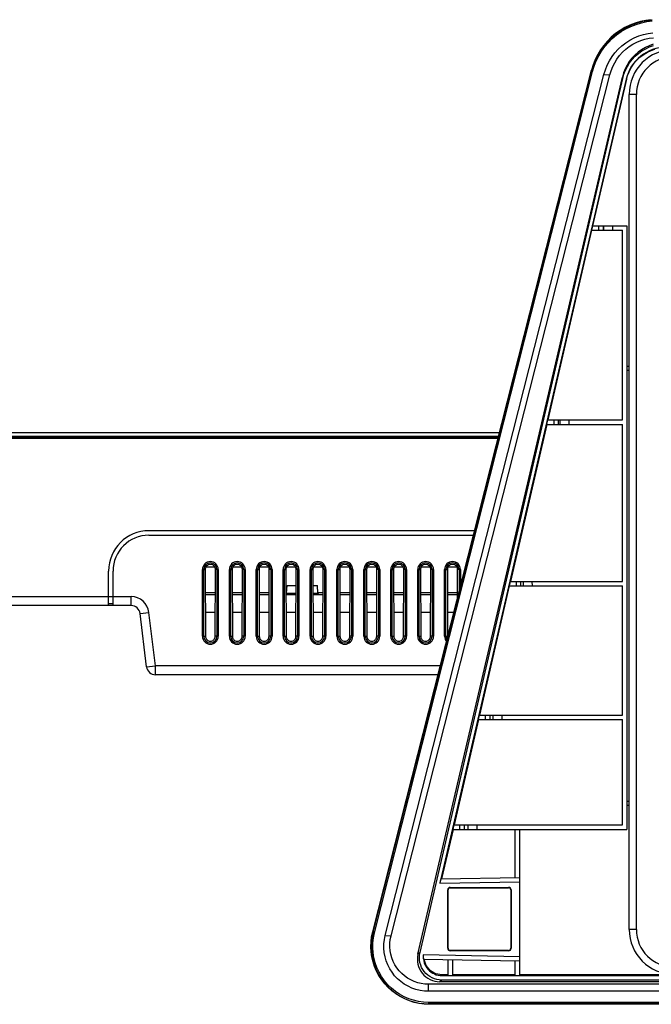
# Model space of a CAD drawing. Units: millimetres. Extents: x 0 to 1189, y 0 to 841.
# Drawn here: x 249 to 291, y 109 to 175 of the extents above; entities that cross this region are included whole.
import ezdxf

# ---------------------------------------------------------------- set-up
doc = ezdxf.new("R2010")
doc.units = ezdxf.units.MM
doc.header["$LTSCALE"] = 65.395
for name, color, linetype in [('00_COMPONENTS_22_5', 7, 'CONTINUOUS'), ('3_ALL_AXES', 7, 'CONTINUOUS'), ('7_ALL_FEATURES', 7, 'CONTINUOUS')]:
    doc.layers.add(name, color=color, linetype=linetype)

msp = doc.modelspace()

# ---------------------------------------------------------------- linework, layer by layer
at = {"layer": '00_COMPONENTS_22_5', "color": 7, "linetype": 'Continuous'}
msp.add_line((190.571, 147.422), (281.018, 147.422), dxfattribs=at)
at = {"layer": '3_ALL_AXES', "color": 7, "linetype": 'Continuous'}
for p, q in [((289.735, 174.674), (289.4, 174.511)), ((289.78, 174.639), (289.442, 174.474)), ((289.467, 174.427), (289.801, 174.591)), ((290.08, 174.809), (289.735, 174.674)), ((290.13, 174.776), (289.78, 174.639)), ((289.801, 174.591), (290.147, 174.726)), ((290.436, 174.914), (290.08, 174.809)), ((290.491, 174.883), (290.13, 174.776)), ((290.147, 174.726), (290.504, 174.832)), ((290.8, 174.991), (290.436, 174.914)), ((290.859, 174.96), (290.491, 174.883)), ((290.504, 174.832), (290.867, 174.908)), ((291.17, 175.037), (290.8, 174.991)), ((291.233, 175.006), (290.859, 174.96)), ((290.867, 174.908), (291.237, 174.954)), ((288.778, 174.106), (288.495, 173.867)), ((288.811, 174.063), (288.524, 173.82)), ((288.56, 173.781), (288.844, 174.021)), ((289.079, 174.321), (288.778, 174.106)), ((289.118, 174.282), (288.811, 174.063)), ((288.844, 174.021), (289.147, 174.237)), ((289.4, 174.511), (289.079, 174.321)), ((289.442, 174.474), (289.118, 174.282)), ((289.147, 174.237), (289.467, 174.427)), ((290.023, 173.827), (290.325, 173.954)), ((290.325, 173.954), (290.638, 174.053)), ((290.638, 174.053), (290.957, 174.124)), ((290.957, 174.124), (291.282, 174.168)), ((287.99, 173.32), (287.774, 173.019)), ((288.013, 173.266), (287.794, 172.96)), ((287.84, 172.931), (288.056, 173.234)), ((288.231, 173.604), (287.99, 173.32)), ((288.257, 173.554), (288.013, 173.266)), ((288.056, 173.234), (288.297, 173.518)), ((288.495, 173.867), (288.231, 173.604)), ((288.524, 173.82), (288.257, 173.554)), ((288.297, 173.518), (288.56, 173.781)), ((288.959, 173.073), (289.199, 173.296)), ((289.199, 173.296), (289.458, 173.497)), ((289.458, 173.497), (289.733, 173.675)), ((289.46, 173.056), (289.692, 173.235)), ((289.692, 173.235), (289.937, 173.393)), ((289.733, 173.675), (290.023, 173.827)), ((289.937, 173.393), (290.196, 173.529)), ((290.196, 173.529), (290.465, 173.642)), ((290.465, 173.642), (290.744, 173.731)), ((290.744, 173.731), (291.029, 173.794)), ((291.032, 173.295), (290.771, 173.175)), ((291.029, 173.794), (291.318, 173.833)), ((291.304, 173.39), (291.032, 173.295)), ((291.055, 173.214), (291.326, 173.309)), ((287.584, 172.701), (287.421, 172.367)), ((287.601, 172.636), (287.435, 172.298)), ((287.485, 172.277), (287.649, 172.611)), ((287.774, 173.019), (287.584, 172.701)), ((287.794, 172.96), (287.601, 172.636)), ((287.649, 172.611), (287.84, 172.931)), ((288.369, 172.289), (288.542, 172.568)), ((288.542, 172.568), (288.74, 172.829)), ((288.74, 172.829), (288.959, 173.073)), ((288.874, 172.406), (289.05, 172.639)), ((289.05, 172.639), (289.246, 172.856)), ((289.246, 172.856), (289.46, 173.056)), ((290.072, 172.674), (289.875, 172.465)), ((289.898, 172.382), (290.096, 172.591)), ((290.289, 172.863), (290.072, 172.674)), ((290.096, 172.591), (290.312, 172.781)), ((290.278, 172.404), (290.475, 172.577)), ((290.522, 173.031), (290.289, 172.863)), ((290.312, 172.781), (290.545, 172.949)), ((290.475, 172.577), (290.689, 172.731)), ((290.771, 173.175), (290.522, 173.031)), ((290.545, 172.949), (290.794, 173.094)), ((290.689, 172.731), (290.915, 172.863)), ((290.794, 173.094), (291.055, 173.214)), ((290.915, 172.863), (291.154, 172.973)), ((291.154, 172.973), (291.402, 173.059)), ((287.285, 172.02), (287.179, 171.665)), ((287.297, 171.946), (287.189, 171.585)), ((287.243, 171.572), (287.35, 171.93)), ((287.421, 172.367), (287.285, 172.02)), ((287.435, 172.298), (287.297, 171.946)), ((287.35, 171.93), (287.485, 172.277)), ((288.098, 171.692), (288.22, 171.997)), ((288.22, 171.997), (288.369, 172.289)), ((288.587, 171.896), (288.72, 172.157)), ((288.72, 172.157), (288.874, 172.406)), ((289.545, 171.996), (289.415, 171.739)), ((289.439, 171.655), (289.569, 171.911)), ((289.699, 172.238), (289.545, 171.996)), ((289.569, 171.911), (289.722, 172.155)), ((289.875, 172.465), (289.699, 172.238)), ((289.722, 172.155), (289.898, 172.382)), ((289.796, 171.783), (289.937, 172.005)), ((289.937, 172.005), (290.098, 172.213)), ((290.098, 172.213), (290.278, 172.404)), ((272.531, 114.02), (287.179, 171.665)), ((272.554, 113.988), (287.189, 171.585)), ((272.646, 113.964), (287.243, 171.572)), ((273.368, 113.781), (288.003, 171.378)), ((273.758, 113.748), (288.394, 171.345)), ((287.243, 171.572), (287.189, 171.585)), ((288.003, 171.378), (288.098, 171.692)), ((288.003, 171.378), (288.394, 171.345)), ((288.394, 171.345), (288.478, 171.625)), ((288.478, 171.625), (288.587, 171.896)), ((289.31, 171.472), (289.232, 171.196)), ((289.256, 171.109), (289.334, 171.386)), ((289.415, 171.739), (289.31, 171.472)), ((289.334, 171.386), (289.439, 171.655)), ((289.511, 171.05), (289.582, 171.304)), ((289.582, 171.304), (289.678, 171.549)), ((289.678, 171.549), (289.796, 171.783)), ((275.561, 112.523), (289.232, 171.196)), ((275.697, 112.63), (289.256, 171.109)), ((289.49, 171.055), (277.019, 117.271)), ((289.511, 171.05), (287.244, 161.252)), ((289.256, 171.109), (289.232, 171.196)), ((289.511, 171.05), (289.49, 171.055)), ((289.691, 114.182), (289.691, 170.042)), ((290.171, 170.042), (289.691, 170.042)), ((290.171, 114.182), (290.171, 170.042)), ((287.175, 160.952), (284.24, 148.262)), ((287.235, 161.252), (287.166, 160.952)), ((287.166, 160.952), (289.241, 160.952)), ((287.235, 161.252), (289.541, 161.252)), ((287.648, 161.252), (287.648, 160.952)), ((287.947, 161.252), (287.947, 160.952)), ((288.002, 160.952), (288, 161.252)), ((288.6, 160.952), (288.598, 161.252)), ((289.241, 148.262), (289.241, 160.952)), ((289.541, 161.252), (289.541, 120.872)), ((289.541, 151.862), (289.691, 151.862)), ((289.691, 151.562), (289.541, 151.562)), ((284.23, 148.262), (284.161, 147.962)), ((284.23, 148.262), (289.241, 148.262)), ((284.648, 148.262), (284.648, 147.962)), ((284.947, 148.262), (284.947, 147.962)), ((285.073, 147.962), (285.072, 148.262)), ((285.671, 147.962), (285.67, 148.262)), ((284.17, 147.962), (281.742, 137.462)), ((284.161, 147.962), (289.241, 147.962)), ((289.241, 137.462), (289.241, 147.962)), ((281.672, 137.162), (279.674, 128.522)), ((281.732, 137.462), (281.663, 137.162)), ((281.663, 137.162), (289.241, 137.162)), ((281.732, 137.462), (289.241, 137.462)), ((282.128, 137.462), (282.128, 137.162)), ((282.427, 137.462), (282.427, 137.162)), ((282.613, 137.162), (282.611, 137.462)), ((283.211, 137.162), (283.209, 137.462)), ((289.241, 128.522), (289.241, 137.162)), ((279.664, 128.522), (279.595, 128.222)), ((279.664, 128.522), (289.241, 128.522)), ((280.058, 128.522), (280.058, 128.222)), ((280.357, 128.522), (280.357, 128.222)), ((280.592, 128.222), (280.59, 128.522)), ((281.19, 128.222), (281.188, 128.522)), ((279.604, 128.222), (277.974, 121.172)), ((279.595, 128.222), (289.241, 128.222)), ((289.241, 121.172), (289.241, 128.222)), ((289.541, 122.762), (289.691, 122.762)), ((289.691, 122.462), (289.541, 122.462)), ((277.904, 120.872), (277.141, 117.572)), ((277.964, 121.172), (277.895, 120.872)), ((277.895, 120.872), (289.541, 120.872)), ((277.964, 121.172), (289.241, 121.172)), ((278.348, 121.172), (278.348, 120.872)), ((278.647, 121.172), (278.647, 120.872)), ((278.922, 120.872), (278.921, 121.172)), ((279.52, 120.872), (279.518, 121.172)), ((282.071, 117.659), (282.071, 120.872)), ((282.371, 111.105), (282.371, 120.872)), ((277.019, 117.271), (282.371, 117.364)), ((277.051, 117.409), (277.03, 117.319)), ((277.07, 117.486), (277.051, 117.409)), ((277.083, 117.54), (277.07, 117.486)), ((277.087, 117.558), (277.083, 117.54)), ((277.09, 117.568), (277.087, 117.558)), ((277.091, 117.572), (277.09, 117.568)), ((277.091, 117.572), (282.371, 117.664)), ((277.547, 112.922), (277.547, 116.822)), ((277.547, 116.822), (277.571, 116.822)), ((277.571, 112.922), (277.571, 116.822)), ((277.721, 116.996), (277.721, 116.972)), ((277.721, 116.996), (281.621, 116.996)), ((277.721, 116.972), (281.621, 116.972)), ((281.621, 116.996), (281.621, 116.972)), ((281.771, 116.822), (281.771, 112.922)), ((281.794, 116.822), (281.771, 116.822)), ((281.794, 116.822), (281.794, 112.922)), ((272.462, 113.691), (272.531, 114.02)), ((272.554, 113.988), (272.486, 113.662)), ((272.646, 113.964), (272.554, 113.988)), ((272.577, 113.629), (272.646, 113.964)), ((290.171, 114.182), (289.691, 114.182)), ((272.412, 113.017), (272.423, 113.356)), ((272.423, 113.356), (272.462, 113.691)), ((272.446, 113.331), (272.436, 112.998)), ((272.486, 113.662), (272.446, 113.331)), ((272.533, 112.951), (272.539, 113.291)), ((272.539, 113.291), (272.577, 113.629)), ((273.28, 113.213), (273.31, 113.499)), ((273.31, 113.499), (273.368, 113.781)), ((273.368, 113.781), (273.758, 113.748)), ((273.683, 113.257), (273.709, 113.505)), ((273.709, 113.505), (273.758, 113.748)), ((272.43, 112.679), (272.412, 113.017)), ((272.478, 112.347), (272.43, 112.679)), ((272.436, 112.998), (272.454, 112.666)), ((272.454, 112.666), (272.501, 112.336)), ((272.557, 112.612), (272.533, 112.951)), ((273.278, 112.926), (273.28, 113.213)), ((273.303, 112.639), (273.278, 112.926)), ((273.355, 112.357), (273.303, 112.639)), ((273.68, 113.008), (273.683, 113.257)), ((273.702, 112.76), (273.68, 113.008)), ((273.747, 112.515), (273.702, 112.76)), ((275.697, 112.63), (275.561, 112.523)), ((275.668, 112.464), (275.697, 112.63)), ((277.547, 112.922), (277.571, 112.922)), ((277.721, 112.748), (277.721, 112.772)), ((281.621, 112.772), (277.721, 112.772)), ((281.621, 112.748), (277.721, 112.748)), ((281.621, 112.748), (281.621, 112.772)), ((281.794, 112.922), (281.771, 112.922)), ((272.554, 112.021), (272.478, 112.347)), ((272.501, 112.336), (272.576, 112.012)), ((272.658, 111.701), (272.554, 112.021)), ((272.612, 112.275), (272.557, 112.612)), ((272.576, 112.012), (272.679, 111.695)), ((272.697, 111.945), (272.612, 112.275)), ((273.434, 112.08), (273.355, 112.357)), ((273.539, 111.813), (273.434, 112.08)), ((273.815, 112.276), (273.747, 112.515)), ((273.906, 112.044), (273.815, 112.276)), ((274.019, 111.822), (273.906, 112.044)), ((275.532, 112.356), (275.522, 112.188)), ((275.522, 112.188), (275.531, 112.019)), ((275.531, 112.019), (275.559, 111.852)), ((275.561, 112.523), (275.532, 112.356)), ((275.658, 112.296), (275.668, 112.464)), ((275.667, 112.128), (275.658, 112.296)), ((275.695, 111.962), (275.667, 112.128)), ((275.914, 112.429), (275.912, 112.387)), ((275.912, 112.387), (275.912, 112.347)), ((275.912, 112.347), (275.913, 112.31)), ((275.913, 112.31), (275.915, 112.276)), ((275.917, 112.471), (275.914, 112.429)), ((275.915, 112.276), (275.917, 112.245)), ((282.371, 112.358), (275.917, 112.471)), ((275.917, 112.245), (275.92, 112.219)), ((275.92, 112.219), (275.923, 112.198)), ((275.923, 112.198), (275.925, 112.183)), ((275.925, 112.183), (275.927, 112.173)), ((275.927, 112.173), (275.928, 112.17)), ((282.371, 112.058), (275.928, 112.17)), ((276.009, 112.031), (275.979, 112.17)), ((276.055, 111.896), (276.009, 112.031)), ((277.571, 111.105), (277.571, 112.142)), ((277.871, 112.137), (277.871, 111.105)), ((282.071, 111.105), (282.071, 112.063)), ((272.791, 111.389), (272.658, 111.701)), ((272.679, 111.695), (272.81, 111.389)), ((272.811, 111.626), (272.697, 111.945)), ((272.95, 111.09), (272.791, 111.389)), ((272.81, 111.389), (272.966, 111.095)), ((272.954, 111.317), (272.811, 111.626)), ((273.125, 111.022), (272.954, 111.317)), ((273.669, 111.556), (273.539, 111.813)), ((273.823, 111.314), (273.669, 111.556)), ((274, 111.087), (273.823, 111.314)), ((274.153, 111.612), (274.019, 111.822)), ((274.305, 111.415), (274.153, 111.612)), ((274.476, 111.235), (274.305, 111.415)), ((275.559, 111.852), (275.605, 111.69)), ((275.605, 111.69), (275.669, 111.534)), ((275.669, 111.534), (275.75, 111.386)), ((275.741, 111.8), (275.695, 111.962)), ((275.805, 111.644), (275.741, 111.8)), ((275.75, 111.386), (275.848, 111.248)), ((275.886, 111.496), (275.805, 111.644)), ((275.983, 111.359), (275.886, 111.496)), ((276.095, 111.233), (275.983, 111.359)), ((276.117, 111.767), (276.055, 111.896)), ((276.194, 111.647), (276.117, 111.767)), ((276.284, 111.536), (276.194, 111.647)), ((276.386, 111.437), (276.284, 111.536)), ((276.5, 111.351), (276.386, 111.437)), ((276.623, 111.279), (276.5, 111.351)), ((273.133, 110.808), (272.95, 111.09)), ((272.966, 111.095), (273.147, 110.815)), ((273.323, 110.744), (273.125, 111.022)), ((273.339, 110.543), (273.133, 110.808)), ((273.147, 110.815), (273.351, 110.553)), ((273.545, 110.484), (273.323, 110.744)), ((274.197, 110.879), (274, 111.087)), ((274.413, 110.69), (274.197, 110.879)), ((274.646, 110.523), (274.413, 110.69)), ((274.664, 111.071), (274.476, 111.235)), ((274.866, 110.926), (274.664, 111.071)), ((275.081, 110.801), (274.866, 110.926)), ((275.307, 110.698), (275.081, 110.801)), ((275.541, 110.616), (275.307, 110.698)), ((275.848, 111.248), (275.96, 111.123)), ((275.96, 111.123), (276.085, 111.01)), ((276.085, 111.01), (276.222, 110.913)), ((276.221, 111.12), (276.095, 111.233)), ((276.358, 111.023), (276.221, 111.12)), ((276.222, 110.913), (276.369, 110.831)), ((276.506, 110.941), (276.358, 111.023)), ((276.369, 110.831), (276.524, 110.767)), ((276.661, 110.876), (276.506, 110.941)), ((276.524, 110.767), (276.686, 110.72)), ((276.753, 111.221), (276.623, 111.279)), ((276.823, 110.83), (276.661, 110.876)), ((276.686, 110.72), (276.852, 110.692)), ((276.889, 111.18), (276.753, 111.221)), ((276.989, 110.801), (276.823, 110.83)), ((276.852, 110.692), (277.02, 110.682)), ((277.03, 111.155), (276.889, 111.18)), ((277.158, 110.792), (276.989, 110.801)), ((277.158, 110.792), (277.02, 110.682)), ((352.525, 110.682), (277.02, 110.682)), ((277.172, 111.146), (277.03, 111.155)), ((352.459, 110.792), (277.158, 110.792)), ((277.172, 111.146), (277.172, 111.092)), ((277.571, 111.146), (277.172, 111.146)), ((277.172, 111.092), (352.485, 111.092)), ((277.571, 111.105), (277.871, 111.105)), ((282.071, 111.146), (277.871, 111.146)), ((282.071, 111.105), (282.371, 111.105)), ((352.264, 111.146), (282.371, 111.146)), ((273.569, 110.297), (273.339, 110.543)), ((273.351, 110.553), (273.578, 110.309)), ((273.789, 110.247), (273.545, 110.484)), ((273.82, 110.07), (273.569, 110.297)), ((273.578, 110.309), (273.824, 110.086)), ((274.053, 110.033), (273.789, 110.247)), ((274.091, 109.865), (273.82, 110.07)), ((273.824, 110.086), (274.089, 109.885)), ((274.334, 109.844), (274.053, 110.033)), ((274.895, 110.379), (274.646, 110.523)), ((275.155, 110.259), (274.895, 110.379)), ((275.426, 110.165), (275.155, 110.259)), ((275.705, 110.097), (275.426, 110.165)), ((275.783, 110.557), (275.541, 110.616)), ((275.989, 110.056), (275.705, 110.097)), ((276.028, 110.522), (275.783, 110.557)), ((276.275, 110.042), (275.989, 110.056)), ((276.275, 110.51), (276.028, 110.522)), ((276.275, 110.042), (276.275, 110.51)), ((352.511, 110.51), (276.275, 110.51)), ((352.492, 110.042), (276.275, 110.042)), ((274.089, 109.885), (274.37, 109.708)), ((274.376, 109.685), (274.091, 109.865)), ((274.633, 109.681), (274.334, 109.844)), ((274.37, 109.708), (274.665, 109.556)), ((274.674, 109.531), (274.376, 109.685)), ((274.945, 109.546), (274.633, 109.681)), ((274.665, 109.556), (274.973, 109.43)), ((274.985, 109.404), (274.674, 109.531)), ((275.267, 109.44), (274.945, 109.546)), ((274.973, 109.43), (275.29, 109.331)), ((275.309, 109.303), (274.985, 109.404)), ((275.598, 109.364), (275.267, 109.44)), ((275.934, 109.317), (275.598, 109.364)), ((275.29, 109.331), (275.614, 109.259)), ((275.641, 109.23), (275.309, 109.303)), ((275.614, 109.259), (275.944, 109.216)), ((275.976, 109.186), (275.641, 109.23)), ((276.275, 109.302), (275.934, 109.317)), ((275.944, 109.216), (276.275, 109.202)), ((276.311, 109.172), (275.976, 109.186)), ((276.275, 109.302), (276.275, 109.202)), ((352.492, 109.302), (276.275, 109.302)), ((352.476, 109.202), (276.275, 109.202)), ((352.411, 109.172), (276.311, 109.172))]:
    msp.add_line(p, q, dxfattribs=at)
for centre, radius, start, end in [((292.178, 170.432), 2.76, 90, 166.94569), ((292.691, 170.042), 3, 90, 180), ((292.691, 170.042), 2.52, 90, 180), ((277.721, 116.822), 0.174, 90, 180), ((277.721, 116.822), 0.15, 90, 180), ((281.621, 116.822), 0.174, 0, 90), ((281.621, 116.822), 0.15, 0, 90), ((292.691, 114.182), 3, 180, 270), ((292.691, 114.182), 2.52, 180, 270), ((277.721, 112.922), 0.174, 180, 270), ((277.721, 112.922), 0.15, 180, 270), ((281.621, 112.922), 0.174, 270, 360), ((281.621, 112.922), 0.15, 270, 360), ((277.172, 112.352), 1.26, 174.59514, 270)]:
    msp.add_arc(centre, radius, start, end, dxfattribs=at)
at = {"layer": '7_ALL_FEATURES', "color": 7, "linetype": 'Continuous'}
for p, q in [((189.875, 147.17), (280.954, 147.17)), ((189.886, 147.171), (280.955, 147.171)), ((280.941, 147.118), (191.681, 147.118)), ((280.918, 147.028), (191.681, 147.028)), ((279.349, 140.852), (257.561, 140.852)), ((257.561, 140.552), (279.273, 140.552)), ((261.344, 138.36), (261.331, 138.308)), ((261.364, 138.41), (261.344, 138.36)), ((261.392, 138.457), (261.364, 138.41)), ((261.976, 138.413), (261.366, 138.413)), ((261.428, 138.498), (261.392, 138.457)), ((261.469, 138.533), (261.428, 138.498)), ((261.515, 138.561), (261.469, 138.533)), ((261.564, 138.582), (261.515, 138.561)), ((261.617, 138.595), (261.564, 138.582)), ((261.671, 138.599), (261.617, 138.595)), ((261.725, 138.595), (261.671, 138.599)), ((261.777, 138.582), (261.725, 138.595)), ((261.827, 138.561), (261.777, 138.582)), ((261.873, 138.533), (261.827, 138.561)), ((261.914, 138.498), (261.873, 138.533)), ((261.949, 138.457), (261.914, 138.498)), ((261.977, 138.41), (261.949, 138.457)), ((261.998, 138.36), (261.977, 138.41)), ((262.01, 138.308), (261.998, 138.36)), ((263.144, 138.36), (263.131, 138.308)), ((263.164, 138.41), (263.144, 138.36)), ((263.192, 138.457), (263.164, 138.41)), ((263.776, 138.413), (263.166, 138.413)), ((263.228, 138.498), (263.192, 138.457)), ((263.269, 138.533), (263.228, 138.498)), ((263.315, 138.561), (263.269, 138.533)), ((263.364, 138.582), (263.315, 138.561)), ((263.417, 138.595), (263.364, 138.582)), ((263.471, 138.599), (263.417, 138.595)), ((263.525, 138.595), (263.471, 138.599)), ((263.577, 138.582), (263.525, 138.595)), ((263.627, 138.561), (263.577, 138.582)), ((263.673, 138.533), (263.627, 138.561)), ((263.714, 138.498), (263.673, 138.533)), ((263.749, 138.457), (263.714, 138.498)), ((263.777, 138.41), (263.749, 138.457)), ((263.798, 138.36), (263.777, 138.41)), ((263.81, 138.308), (263.798, 138.36)), ((264.944, 138.36), (264.931, 138.308)), ((264.964, 138.41), (264.944, 138.36)), ((264.992, 138.457), (264.964, 138.41)), ((265.576, 138.413), (264.966, 138.413)), ((265.028, 138.498), (264.992, 138.457)), ((265.069, 138.533), (265.028, 138.498)), ((265.115, 138.561), (265.069, 138.533)), ((265.164, 138.582), (265.115, 138.561)), ((265.217, 138.595), (265.164, 138.582)), ((265.271, 138.599), (265.217, 138.595)), ((265.325, 138.595), (265.271, 138.599)), ((265.377, 138.582), (265.325, 138.595)), ((265.427, 138.561), (265.377, 138.582)), ((265.473, 138.533), (265.427, 138.561)), ((265.514, 138.498), (265.473, 138.533)), ((265.549, 138.457), (265.514, 138.498)), ((265.577, 138.41), (265.549, 138.457)), ((265.598, 138.36), (265.577, 138.41)), ((265.61, 138.308), (265.598, 138.36)), ((266.744, 138.36), (266.731, 138.308)), ((266.764, 138.41), (266.744, 138.36)), ((266.792, 138.457), (266.764, 138.41)), ((267.376, 138.413), (266.766, 138.413)), ((266.828, 138.498), (266.792, 138.457)), ((266.869, 138.533), (266.828, 138.498)), ((266.915, 138.561), (266.869, 138.533)), ((266.964, 138.582), (266.915, 138.561)), ((267.017, 138.595), (266.964, 138.582)), ((267.071, 138.599), (267.017, 138.595)), ((267.125, 138.595), (267.071, 138.599)), ((267.177, 138.582), (267.125, 138.595)), ((267.227, 138.561), (267.177, 138.582)), ((267.273, 138.533), (267.227, 138.561)), ((267.314, 138.498), (267.273, 138.533)), ((267.349, 138.457), (267.314, 138.498)), ((267.377, 138.41), (267.349, 138.457)), ((267.398, 138.36), (267.377, 138.41)), ((267.41, 138.308), (267.398, 138.36)), ((268.544, 138.36), (268.531, 138.308)), ((268.564, 138.41), (268.544, 138.36)), ((268.592, 138.457), (268.564, 138.41)), ((269.176, 138.413), (268.566, 138.413)), ((268.628, 138.498), (268.592, 138.457)), ((268.669, 138.533), (268.628, 138.498)), ((268.715, 138.561), (268.669, 138.533)), ((268.764, 138.582), (268.715, 138.561)), ((268.817, 138.595), (268.764, 138.582)), ((268.871, 138.599), (268.817, 138.595)), ((268.925, 138.595), (268.871, 138.599)), ((268.977, 138.582), (268.925, 138.595)), ((269.027, 138.561), (268.977, 138.582)), ((269.073, 138.533), (269.027, 138.561)), ((269.114, 138.498), (269.073, 138.533)), ((269.149, 138.457), (269.114, 138.498)), ((269.177, 138.41), (269.149, 138.457)), ((269.198, 138.36), (269.177, 138.41)), ((269.21, 138.308), (269.198, 138.36)), ((270.344, 138.36), (270.331, 138.308)), ((270.364, 138.41), (270.344, 138.36)), ((270.392, 138.457), (270.364, 138.41)), ((270.976, 138.413), (270.366, 138.413)), ((270.428, 138.498), (270.392, 138.457)), ((270.469, 138.533), (270.428, 138.498)), ((270.515, 138.561), (270.469, 138.533)), ((270.564, 138.582), (270.515, 138.561)), ((270.617, 138.595), (270.564, 138.582)), ((270.671, 138.599), (270.617, 138.595)), ((270.725, 138.595), (270.671, 138.599)), ((270.777, 138.582), (270.725, 138.595)), ((270.827, 138.561), (270.777, 138.582)), ((270.873, 138.533), (270.827, 138.561)), ((270.914, 138.498), (270.873, 138.533)), ((270.949, 138.457), (270.914, 138.498)), ((270.977, 138.41), (270.949, 138.457)), ((270.998, 138.36), (270.977, 138.41)), ((271.01, 138.308), (270.998, 138.36)), ((272.144, 138.36), (272.131, 138.308)), ((272.164, 138.41), (272.144, 138.36)), ((272.192, 138.457), (272.164, 138.41)), ((272.776, 138.413), (272.166, 138.413)), ((272.228, 138.498), (272.192, 138.457)), ((272.269, 138.533), (272.228, 138.498)), ((272.315, 138.561), (272.269, 138.533)), ((272.364, 138.582), (272.315, 138.561)), ((272.417, 138.595), (272.364, 138.582)), ((272.471, 138.599), (272.417, 138.595)), ((272.525, 138.595), (272.471, 138.599)), ((272.577, 138.582), (272.525, 138.595)), ((272.627, 138.561), (272.577, 138.582)), ((272.673, 138.533), (272.627, 138.561)), ((272.714, 138.498), (272.673, 138.533)), ((272.749, 138.457), (272.714, 138.498)), ((272.777, 138.41), (272.749, 138.457)), ((272.798, 138.36), (272.777, 138.41)), ((272.81, 138.308), (272.798, 138.36)), ((273.944, 138.36), (273.931, 138.308)), ((273.964, 138.41), (273.944, 138.36)), ((273.992, 138.457), (273.964, 138.41)), ((274.576, 138.413), (273.966, 138.413)), ((274.028, 138.498), (273.992, 138.457)), ((274.069, 138.533), (274.028, 138.498)), ((274.115, 138.561), (274.069, 138.533)), ((274.164, 138.582), (274.115, 138.561)), ((274.217, 138.595), (274.164, 138.582)), ((274.271, 138.599), (274.217, 138.595)), ((274.325, 138.595), (274.271, 138.599)), ((274.377, 138.582), (274.325, 138.595)), ((274.427, 138.561), (274.377, 138.582)), ((274.473, 138.533), (274.427, 138.561)), ((274.514, 138.498), (274.473, 138.533)), ((274.549, 138.457), (274.514, 138.498)), ((274.577, 138.41), (274.549, 138.457)), ((274.598, 138.36), (274.577, 138.41)), ((274.61, 138.308), (274.598, 138.36)), ((275.744, 138.36), (275.731, 138.308)), ((275.764, 138.41), (275.744, 138.36)), ((275.792, 138.457), (275.764, 138.41)), ((276.376, 138.413), (275.766, 138.413)), ((275.828, 138.498), (275.792, 138.457)), ((275.869, 138.533), (275.828, 138.498)), ((275.915, 138.561), (275.869, 138.533)), ((275.964, 138.582), (275.915, 138.561)), ((276.017, 138.595), (275.964, 138.582)), ((276.071, 138.599), (276.017, 138.595)), ((276.125, 138.595), (276.071, 138.599)), ((276.177, 138.582), (276.125, 138.595)), ((276.227, 138.561), (276.177, 138.582)), ((276.273, 138.533), (276.227, 138.561)), ((276.314, 138.498), (276.273, 138.533)), ((276.349, 138.457), (276.314, 138.498)), ((276.377, 138.41), (276.349, 138.457)), ((276.398, 138.36), (276.377, 138.41)), ((276.41, 138.308), (276.398, 138.36)), ((277.544, 138.36), (277.531, 138.308)), ((277.564, 138.41), (277.544, 138.36)), ((277.592, 138.457), (277.564, 138.41)), ((278.176, 138.413), (277.566, 138.413)), ((277.628, 138.498), (277.592, 138.457)), ((277.669, 138.533), (277.628, 138.498)), ((277.715, 138.561), (277.669, 138.533)), ((277.764, 138.582), (277.715, 138.561)), ((277.817, 138.595), (277.764, 138.582)), ((277.871, 138.599), (277.817, 138.595)), ((277.925, 138.595), (277.871, 138.599)), ((277.977, 138.582), (277.925, 138.595)), ((278.027, 138.561), (277.977, 138.582)), ((278.073, 138.533), (278.027, 138.561)), ((278.114, 138.498), (278.073, 138.533)), ((278.149, 138.457), (278.114, 138.498)), ((278.177, 138.41), (278.149, 138.457)), ((278.198, 138.36), (278.177, 138.41)), ((278.21, 138.308), (278.198, 138.36)), ((254.861, 135.842), (254.861, 138.152)), ((255.161, 135.842), (255.161, 138.152)), ((261.141, 133.79), (261.141, 138.254)), ((261.141, 138.254), (261.327, 138.254)), ((261.231, 133.79), (261.231, 138.254)), ((261.331, 138.308), (261.327, 138.254)), ((261.327, 138.254), (261.344, 133.79)), ((261.998, 133.79), (262.014, 138.254)), ((262.014, 138.254), (262.01, 138.308)), ((262.2, 138.254), (262.014, 138.254)), ((262.111, 138.254), (262.111, 133.79)), ((262.2, 138.254), (262.2, 133.79)), ((262.941, 133.79), (262.941, 138.254)), ((262.941, 138.254), (263.127, 138.254)), ((263.031, 133.79), (263.031, 138.254)), ((263.131, 138.308), (263.127, 138.254)), ((263.127, 138.254), (263.144, 133.79)), ((263.798, 133.79), (263.814, 138.254)), ((263.814, 138.254), (263.81, 138.308)), ((264, 138.254), (263.814, 138.254)), ((263.911, 138.254), (263.911, 133.79)), ((264, 138.254), (264, 133.79)), ((264.741, 133.79), (264.741, 138.254)), ((264.741, 138.254), (264.927, 138.254)), ((264.831, 133.79), (264.831, 138.254)), ((264.931, 138.308), (264.927, 138.254)), ((264.927, 138.254), (264.944, 133.79)), ((265.598, 133.79), (265.614, 138.254)), ((265.614, 138.254), (265.61, 138.308)), ((265.8, 138.254), (265.614, 138.254)), ((265.711, 138.254), (265.711, 133.79)), ((265.8, 138.254), (265.8, 133.79)), ((266.541, 133.79), (266.541, 138.254)), ((266.541, 138.254), (266.727, 138.254)), ((266.631, 133.79), (266.631, 138.254)), ((266.731, 138.308), (266.727, 138.254)), ((266.727, 138.254), (266.744, 133.79)), ((267.398, 133.79), (267.414, 138.254)), ((267.414, 138.254), (267.41, 138.308)), ((267.6, 138.254), (267.414, 138.254)), ((267.511, 138.254), (267.511, 133.79)), ((267.6, 138.254), (267.6, 133.79)), ((268.341, 133.79), (268.341, 138.254)), ((268.341, 138.254), (268.527, 138.254)), ((268.431, 133.79), (268.431, 138.254)), ((268.531, 138.308), (268.527, 138.254)), ((268.527, 138.254), (268.544, 133.79)), ((269.198, 133.79), (269.214, 138.254)), ((269.214, 138.254), (269.21, 138.308)), ((269.4, 138.254), (269.214, 138.254)), ((269.311, 138.254), (269.311, 133.79)), ((269.4, 138.254), (269.4, 133.79)), ((270.141, 133.79), (270.141, 138.254)), ((270.141, 138.254), (270.327, 138.254)), ((270.231, 133.79), (270.231, 138.254)), ((270.331, 138.308), (270.327, 138.254)), ((270.327, 138.254), (270.344, 133.79)), ((270.998, 133.79), (271.014, 138.254)), ((271.014, 138.254), (271.01, 138.308)), ((271.2, 138.254), (271.014, 138.254)), ((271.111, 138.254), (271.111, 133.79)), ((271.2, 138.254), (271.2, 133.79)), ((271.941, 133.79), (271.941, 138.254)), ((271.941, 138.254), (272.127, 138.254)), ((272.031, 133.79), (272.031, 138.254)), ((272.131, 138.308), (272.127, 138.254)), ((272.127, 138.254), (272.144, 133.79)), ((272.798, 133.79), (272.814, 138.254)), ((272.814, 138.254), (272.81, 138.308)), ((273, 138.254), (272.814, 138.254)), ((272.911, 138.254), (272.911, 133.79)), ((273, 138.254), (273, 133.79)), ((273.741, 133.79), (273.741, 138.254)), ((273.741, 138.254), (273.927, 138.254)), ((273.831, 133.79), (273.831, 138.254)), ((273.931, 138.308), (273.927, 138.254)), ((273.927, 138.254), (273.944, 133.79)), ((274.598, 133.79), (274.614, 138.254)), ((274.614, 138.254), (274.61, 138.308)), ((274.8, 138.254), (274.614, 138.254)), ((274.711, 138.254), (274.711, 133.79)), ((274.8, 138.254), (274.8, 133.79)), ((275.541, 133.79), (275.541, 138.254)), ((275.541, 138.254), (275.727, 138.254)), ((275.631, 133.79), (275.631, 138.254)), ((275.731, 138.308), (275.727, 138.254)), ((275.727, 138.254), (275.744, 133.79)), ((276.398, 133.79), (276.414, 138.254)), ((276.414, 138.254), (276.41, 138.308)), ((276.6, 138.254), (276.414, 138.254)), ((276.511, 138.254), (276.511, 133.79)), ((276.6, 138.254), (276.6, 133.79)), ((277.341, 133.79), (277.341, 138.254)), ((277.341, 138.254), (277.527, 138.254)), ((277.431, 133.79), (277.431, 138.254)), ((277.531, 138.308), (277.527, 138.254)), ((277.527, 138.254), (277.544, 133.79)), ((278.208, 136.36), (278.214, 138.254)), ((278.214, 138.254), (278.21, 138.308)), ((278.4, 138.254), (278.214, 138.254)), ((278.311, 138.254), (278.311, 136.768)), ((278.4, 138.254), (278.4, 137.119)), ((266.775, 136.677), (266.802, 137.192)), ((266.802, 137.192), (267.411, 137.192)), ((268.531, 137.192), (268.839, 137.192)), ((268.866, 136.677), (268.839, 137.192)), ((229.809, 136.442), (256.373, 136.442)), ((256.373, 135.842), (256.373, 136.442)), ((261.333, 136.724), (262.009, 136.724)), ((261.333, 136.592), (262.008, 136.592)), ((263.133, 136.724), (263.809, 136.724)), ((263.133, 136.592), (263.808, 136.592)), ((264.933, 136.724), (265.609, 136.724)), ((264.933, 136.592), (265.608, 136.592)), ((266.733, 136.724), (266.778, 136.724)), ((266.733, 136.592), (267.408, 136.592)), ((266.775, 136.677), (267.409, 136.677)), ((268.533, 136.677), (268.866, 136.677)), ((268.533, 136.592), (269.208, 136.592)), ((268.864, 136.724), (269.209, 136.724)), ((270.333, 136.724), (271.009, 136.724)), ((270.333, 136.592), (271.008, 136.592)), ((272.133, 136.724), (272.809, 136.724)), ((272.133, 136.592), (272.808, 136.592)), ((273.933, 136.724), (274.609, 136.724)), ((273.933, 136.592), (274.608, 136.592)), ((275.733, 136.724), (276.409, 136.724)), ((275.733, 136.592), (276.408, 136.592)), ((277.533, 136.724), (278.209, 136.724)), ((277.533, 136.592), (278.208, 136.592)), ((256.373, 135.842), (229.809, 135.842)), ((254.861, 135.992), (255.161, 135.992)), ((256.968, 135.315), (257.564, 135.388)), ((257.406, 131.749), (256.968, 135.315)), ((258.002, 131.822), (257.564, 135.388)), ((261.338, 135.406), (262.004, 135.406)), ((263.138, 135.406), (263.804, 135.406)), ((264.938, 135.406), (265.604, 135.406)), ((266.738, 135.406), (267.404, 135.406)), ((268.538, 135.406), (269.204, 135.406)), ((270.338, 135.406), (271.004, 135.406)), ((272.138, 135.406), (272.804, 135.406)), ((273.938, 135.406), (274.604, 135.406)), ((275.738, 135.406), (276.404, 135.406)), ((277.538, 135.406), (277.965, 135.406)), ((261.141, 133.79), (261.344, 133.79)), ((261.344, 133.79), (261.348, 133.736)), ((261.348, 133.736), (261.362, 133.684)), ((261.98, 133.684), (261.994, 133.736)), ((261.994, 133.736), (261.998, 133.79)), ((262.2, 133.79), (261.998, 133.79)), ((262.941, 133.79), (263.144, 133.79)), ((263.144, 133.79), (263.148, 133.736)), ((263.148, 133.736), (263.162, 133.684)), ((263.78, 133.684), (263.794, 133.736)), ((263.794, 133.736), (263.798, 133.79)), ((264, 133.79), (263.798, 133.79)), ((264.741, 133.79), (264.944, 133.79)), ((264.944, 133.79), (264.948, 133.736)), ((264.948, 133.736), (264.962, 133.684)), ((265.58, 133.684), (265.594, 133.736)), ((265.594, 133.736), (265.598, 133.79)), ((265.8, 133.79), (265.598, 133.79)), ((266.541, 133.79), (266.744, 133.79)), ((266.744, 133.79), (266.748, 133.736)), ((266.748, 133.736), (266.762, 133.684)), ((267.38, 133.684), (267.394, 133.736)), ((267.394, 133.736), (267.398, 133.79)), ((267.6, 133.79), (267.398, 133.79)), ((268.341, 133.79), (268.544, 133.79)), ((268.544, 133.79), (268.548, 133.736)), ((268.548, 133.736), (268.562, 133.684)), ((269.18, 133.684), (269.194, 133.736)), ((269.194, 133.736), (269.198, 133.79)), ((269.4, 133.79), (269.198, 133.79)), ((270.141, 133.79), (270.344, 133.79)), ((270.344, 133.79), (270.348, 133.736)), ((270.348, 133.736), (270.362, 133.684)), ((270.98, 133.684), (270.994, 133.736)), ((270.994, 133.736), (270.998, 133.79)), ((271.2, 133.79), (270.998, 133.79)), ((271.941, 133.79), (272.144, 133.79)), ((272.144, 133.79), (272.148, 133.736)), ((272.148, 133.736), (272.162, 133.684)), ((272.78, 133.684), (272.794, 133.736)), ((272.794, 133.736), (272.798, 133.79)), ((273, 133.79), (272.798, 133.79)), ((273.741, 133.79), (273.944, 133.79)), ((273.944, 133.79), (273.948, 133.736)), ((273.948, 133.736), (273.962, 133.684)), ((274.58, 133.684), (274.594, 133.736)), ((274.594, 133.736), (274.598, 133.79)), ((274.8, 133.79), (274.598, 133.79)), ((275.541, 133.79), (275.744, 133.79)), ((275.744, 133.79), (275.748, 133.736)), ((275.748, 133.736), (275.762, 133.684)), ((276.38, 133.684), (276.394, 133.736)), ((276.394, 133.736), (276.398, 133.79)), ((276.6, 133.79), (276.398, 133.79)), ((277.341, 133.79), (277.544, 133.79)), ((277.544, 133.79), (277.546, 133.758)), ((261.362, 133.684), (261.383, 133.635)), ((261.383, 133.635), (261.413, 133.59)), ((261.413, 133.59), (261.45, 133.55)), ((261.45, 133.55), (261.492, 133.517)), ((261.492, 133.517), (261.54, 133.491)), ((261.54, 133.491), (261.591, 133.474)), ((261.591, 133.474), (261.644, 133.465)), ((261.644, 133.465), (261.698, 133.465)), ((261.698, 133.465), (261.751, 133.474)), ((261.751, 133.474), (261.802, 133.491)), ((261.802, 133.491), (261.85, 133.517)), ((261.85, 133.517), (261.892, 133.55)), ((261.892, 133.55), (261.929, 133.59)), ((261.929, 133.59), (261.958, 133.635)), ((261.958, 133.635), (261.98, 133.684)), ((263.162, 133.684), (263.183, 133.635)), ((263.183, 133.635), (263.213, 133.59)), ((263.213, 133.59), (263.25, 133.55)), ((263.25, 133.55), (263.292, 133.517)), ((263.292, 133.517), (263.34, 133.491)), ((263.34, 133.491), (263.391, 133.474)), ((263.391, 133.474), (263.444, 133.465)), ((263.444, 133.465), (263.498, 133.465)), ((263.498, 133.465), (263.551, 133.474)), ((263.551, 133.474), (263.602, 133.491)), ((263.602, 133.491), (263.65, 133.517)), ((263.65, 133.517), (263.692, 133.55)), ((263.692, 133.55), (263.729, 133.59)), ((263.729, 133.59), (263.758, 133.635)), ((263.758, 133.635), (263.78, 133.684)), ((264.962, 133.684), (264.983, 133.635)), ((264.983, 133.635), (265.013, 133.59)), ((265.013, 133.59), (265.05, 133.55)), ((265.05, 133.55), (265.092, 133.517)), ((265.092, 133.517), (265.14, 133.491)), ((265.14, 133.491), (265.191, 133.474)), ((265.191, 133.474), (265.244, 133.465)), ((265.244, 133.465), (265.298, 133.465)), ((265.298, 133.465), (265.351, 133.474)), ((265.351, 133.474), (265.402, 133.491)), ((265.402, 133.491), (265.45, 133.517)), ((265.45, 133.517), (265.492, 133.55)), ((265.492, 133.55), (265.529, 133.59)), ((265.529, 133.59), (265.558, 133.635)), ((265.558, 133.635), (265.58, 133.684)), ((266.762, 133.684), (266.783, 133.635)), ((266.783, 133.635), (266.813, 133.59)), ((266.813, 133.59), (266.85, 133.55)), ((266.85, 133.55), (266.892, 133.517)), ((266.892, 133.517), (266.94, 133.491)), ((266.94, 133.491), (266.991, 133.474)), ((266.991, 133.474), (267.044, 133.465)), ((267.044, 133.465), (267.098, 133.465)), ((267.098, 133.465), (267.151, 133.474)), ((267.151, 133.474), (267.202, 133.491)), ((267.202, 133.491), (267.25, 133.517)), ((267.25, 133.517), (267.292, 133.55)), ((267.292, 133.55), (267.329, 133.59)), ((267.329, 133.59), (267.358, 133.635)), ((267.358, 133.635), (267.38, 133.684)), ((268.562, 133.684), (268.583, 133.635)), ((268.583, 133.635), (268.613, 133.59)), ((268.613, 133.59), (268.65, 133.55)), ((268.65, 133.55), (268.692, 133.517)), ((268.692, 133.517), (268.74, 133.491)), ((268.74, 133.491), (268.791, 133.474)), ((268.791, 133.474), (268.844, 133.465)), ((268.844, 133.465), (268.898, 133.465)), ((268.898, 133.465), (268.951, 133.474)), ((268.951, 133.474), (269.002, 133.491)), ((269.002, 133.491), (269.05, 133.517)), ((269.05, 133.517), (269.092, 133.55)), ((269.092, 133.55), (269.129, 133.59)), ((269.129, 133.59), (269.158, 133.635)), ((269.158, 133.635), (269.18, 133.684)), ((270.362, 133.684), (270.383, 133.635)), ((270.383, 133.635), (270.413, 133.59)), ((270.413, 133.59), (270.45, 133.55)), ((270.45, 133.55), (270.492, 133.517)), ((270.492, 133.517), (270.54, 133.491)), ((270.54, 133.491), (270.591, 133.474)), ((270.591, 133.474), (270.644, 133.465)), ((270.644, 133.465), (270.698, 133.465)), ((270.698, 133.465), (270.751, 133.474)), ((270.751, 133.474), (270.802, 133.491)), ((270.802, 133.491), (270.85, 133.517)), ((270.85, 133.517), (270.892, 133.55)), ((270.892, 133.55), (270.929, 133.59)), ((270.929, 133.59), (270.958, 133.635)), ((270.958, 133.635), (270.98, 133.684)), ((272.162, 133.684), (272.183, 133.635)), ((272.183, 133.635), (272.213, 133.59)), ((272.213, 133.59), (272.25, 133.55)), ((272.25, 133.55), (272.292, 133.517)), ((272.292, 133.517), (272.34, 133.491)), ((272.34, 133.491), (272.391, 133.474)), ((272.391, 133.474), (272.444, 133.465)), ((272.444, 133.465), (272.498, 133.465)), ((272.498, 133.465), (272.551, 133.474)), ((272.551, 133.474), (272.602, 133.491)), ((272.602, 133.491), (272.65, 133.517)), ((272.65, 133.517), (272.692, 133.55)), ((272.692, 133.55), (272.729, 133.59)), ((272.729, 133.59), (272.758, 133.635)), ((272.758, 133.635), (272.78, 133.684)), ((273.962, 133.684), (273.983, 133.635)), ((273.983, 133.635), (274.013, 133.59)), ((274.013, 133.59), (274.05, 133.55)), ((274.05, 133.55), (274.092, 133.517)), ((274.092, 133.517), (274.14, 133.491)), ((274.14, 133.491), (274.191, 133.474)), ((274.191, 133.474), (274.244, 133.465)), ((274.244, 133.465), (274.298, 133.465)), ((274.298, 133.465), (274.351, 133.474)), ((274.351, 133.474), (274.402, 133.491)), ((274.402, 133.491), (274.45, 133.517)), ((274.45, 133.517), (274.492, 133.55)), ((274.492, 133.55), (274.529, 133.59)), ((274.529, 133.59), (274.558, 133.635)), ((274.558, 133.635), (274.58, 133.684)), ((275.762, 133.684), (275.783, 133.635)), ((275.783, 133.635), (275.813, 133.59)), ((275.813, 133.59), (275.85, 133.55)), ((275.85, 133.55), (275.892, 133.517)), ((275.892, 133.517), (275.94, 133.491)), ((275.94, 133.491), (275.991, 133.474)), ((275.991, 133.474), (276.044, 133.465)), ((276.044, 133.465), (276.098, 133.465)), ((276.098, 133.465), (276.151, 133.474)), ((276.151, 133.474), (276.202, 133.491)), ((276.202, 133.491), (276.25, 133.517)), ((276.25, 133.517), (276.292, 133.55)), ((276.292, 133.55), (276.329, 133.59)), ((276.329, 133.59), (276.358, 133.635)), ((276.358, 133.635), (276.38, 133.684)), ((257.406, 131.749), (258.002, 131.822)), ((258.002, 131.222), (258.002, 131.822)), ((277.054, 131.822), (258.002, 131.822)), ((276.902, 131.222), (258.002, 131.222))]:
    msp.add_line(p, q, dxfattribs=at)
for centre, radius, start, end in [((257.561, 138.152), 2.7, 90, 180), ((257.561, 138.152), 2.4, 90, 180), ((261.671, 138.254), 0.53, 0, 180), ((261.671, 138.254), 0.44, 0, 180), ((263.471, 138.254), 0.53, 0, 180), ((263.471, 138.254), 0.44, 0, 180), ((265.271, 138.254), 0.53, 0, 180), ((265.271, 138.254), 0.44, 0, 180), ((267.071, 138.254), 0.53, 0, 180), ((267.071, 138.254), 0.44, 0, 180), ((268.871, 138.254), 0.53, 0, 180), ((268.871, 138.254), 0.44, 0, 180), ((270.671, 138.254), 0.53, 0, 180), ((270.671, 138.254), 0.44, 0, 180), ((272.471, 138.254), 0.53, 0, 180), ((272.471, 138.254), 0.44, 0, 180), ((274.271, 138.254), 0.53, 0, 180), ((274.271, 138.254), 0.44, 0, 180), ((276.071, 138.254), 0.53, 0, 180), ((276.071, 138.254), 0.44, 0, 180), ((277.871, 138.254), 0.53, 0, 180), ((277.871, 138.254), 0.44, 0, 180), ((256.373, 135.242), 1.2, 7, 90), ((266.685, 136.682), 0.09, 302.30115, 357), ((268.956, 136.682), 0.09, 183, 270), ((256.373, 135.242), 0.6, 7, 90), ((261.671, 133.79), 0.53, 180, 360), ((261.671, 133.79), 0.44, 180, 360), ((263.471, 133.79), 0.53, 180, 360), ((263.471, 133.79), 0.44, 180, 360), ((265.271, 133.79), 0.53, 180, 360), ((265.271, 133.79), 0.44, 180, 360), ((267.071, 133.79), 0.53, 180, 360), ((267.071, 133.79), 0.44, 180, 360), ((268.871, 133.79), 0.53, 180, 360), ((268.871, 133.79), 0.44, 180, 360), ((270.671, 133.79), 0.53, 180, 360), ((270.671, 133.79), 0.44, 180, 360), ((272.471, 133.79), 0.53, 180, 360), ((272.471, 133.79), 0.44, 180, 360), ((274.271, 133.79), 0.53, 180, 360), ((274.271, 133.79), 0.44, 180, 360), ((276.071, 133.79), 0.53, 180, 360), ((276.071, 133.79), 0.44, 180, 360), ((277.871, 133.79), 0.53, 180, 220.34286), ((277.871, 133.79), 0.44, 180, 211.46686), ((258.002, 131.822), 0.6, 187, 270)]:
    msp.add_arc(centre, radius, start, end, dxfattribs=at)

doc.saveas('drawing.dxf')
